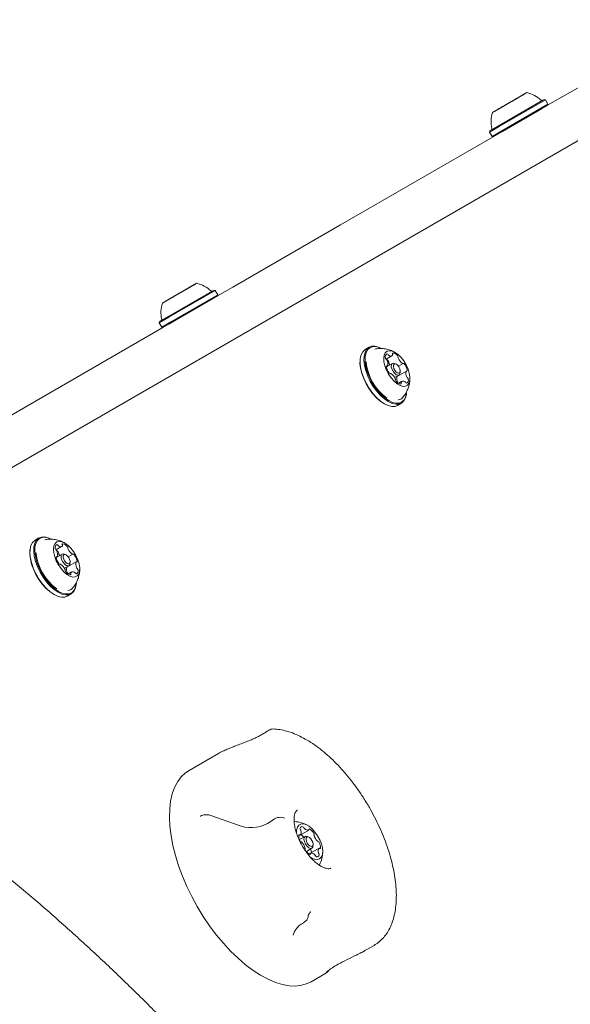
# Model space of a CAD drawing. Units: millimetres. Extents: x -4660 to 4580, y -4380 to 5457.
# Drawn here: x 2450 to 2631, y 192 to 515 of the extents above; entities that cross this region are included whole.
import ezdxf

# ---------------------------------------------------------------- set-up
doc = ezdxf.new("R2010")
doc.units = ezdxf.units.MM
doc.header["$LTSCALE"] = 1000
doc.layers.add('1 EQUIPMENT', color=7, linetype='Continuous', lineweight=18)

# ---------------------------------------------------------------- blocks, each defined once
blk = doc.blocks.new('MI 09-2019 BLOCK')
at = {"color": 7, "linetype": 'Continuous', "lineweight": 15}
for p, q in [((2696.77, 529.65), (2623.11, 487.12)), ((2720.78, 526.18), (2391.26, 335.93)), ((2606.97, 485.89), (2616.29, 491.27)), ((2615.69, 490.92), (2615.26, 490.67)), ((2615.32, 490.71), (2615.77, 490.97)), ((2604.14, 478.71), (2621.99, 489.01)), ((2604.63, 478.99), (2621.54, 488.75)), ((2607.18, 480.17), (2622.35, 488.93)), ((2608.91, 487.01), (2610.82, 488.11)), ((2610.82, 488.11), (2610.99, 488.21)), ((2610.99, 488.21), (2611.35, 488.41)), ((2611.35, 488.41), (2613.19, 489.48)), ((2612.42, 489.03), (2612.14, 488.87)), ((2612.68, 489.18), (2612.42, 489.03)), ((2613.16, 489.46), (2612.68, 489.18)), ((2614.63, 490.31), (2613.16, 489.46)), ((2613.24, 489.51), (2613.17, 489.47)), ((2613.18, 489.47), (2614.46, 490.21)), ((2613.19, 489.48), (2613.31, 489.55)), ((2614.94, 490.49), (2614.28, 490.11)), ((2614.3, 490.12), (2614.48, 490.22)), ((2614.46, 490.21), (2614.8, 490.41)), ((2614.48, 490.22), (2614.66, 490.33)), ((2614.8, 490.41), (2615.32, 490.71)), ((2615.26, 490.67), (2614.94, 490.49)), ((2622.35, 488.93), (2622.01, 489.03)), ((2623.2, 487.46), (2622.35, 488.93)), ((2609.19, 487.17), (2605.05, 484.78)), ((2606.01, 485.33), (2605.56, 485.07)), ((2605.64, 485.12), (2606.07, 485.37)), ((2606.52, 485.63), (2606.01, 485.33)), ((2606.07, 485.37), (2606.39, 485.55)), ((2606.39, 485.55), (2607.04, 485.93)), ((2606.86, 485.83), (2606.52, 485.63)), ((2606.85, 485.82), (2606.66, 485.71)), ((2606.69, 485.73), (2608.17, 486.58)), ((2607.03, 485.92), (2606.85, 485.82)), ((2608.14, 486.56), (2606.86, 485.83)), ((2608.13, 486.56), (2608.02, 486.49)), ((2608.03, 478.7), (2623.2, 487.46)), ((2608.09, 486.53), (2608.16, 486.57)), ((2609.19, 487.17), (2608.13, 486.56)), ((2608.17, 486.58), (2608.65, 486.85)), ((2608.3, 478.57), (2623.11, 487.12)), ((2608.65, 486.85), (2608.91, 487.01)), ((2609.59, 479.31), (2621.14, 485.98)), ((2623.11, 487.12), (2623.2, 487.46)), ((2604.03, 478.35), (2607.18, 480.17)), ((2604.12, 478.7), (2604.03, 478.35)), ((2604.03, 478.35), (2604.88, 476.88)), ((2604.88, 476.88), (2608.03, 478.7)), ((2605.22, 476.79), (2608.3, 478.57)), ((2607.19, 477.93), (2609.59, 479.31)), ((2605.22, 476.79), (2555.17, 447.89)), ((2604.88, 476.88), (2605.22, 476.79)), ((2555.17, 447.89), (2519.9, 427.53)), ((2495.83, 416.18), (2513.68, 426.48)), ((2496.32, 416.46), (2513.23, 426.22)), ((2498.66, 423.36), (2507.98, 428.74)), ((2498.88, 417.64), (2514.05, 426.4)), ((2503.04, 425.88), (2504.89, 426.95)), ((2504.11, 426.5), (2503.83, 426.34)), ((2504.37, 426.65), (2504.11, 426.5)), ((2504.85, 426.93), (2504.37, 426.65)), ((2506.33, 427.78), (2504.85, 426.93)), ((2504.93, 426.98), (2504.86, 426.94)), ((2504.88, 426.94), (2506.16, 427.68)), ((2504.89, 426.95), (2505, 427.02)), ((2506.63, 427.96), (2505.98, 427.58)), ((2505.99, 427.59), (2506.17, 427.69)), ((2506.16, 427.68), (2506.5, 427.88)), ((2506.17, 427.69), (2506.36, 427.8)), ((2506.5, 427.88), (2507.01, 428.18)), ((2506.95, 428.14), (2506.63, 427.96)), ((2507.38, 428.39), (2506.95, 428.14)), ((2507.01, 428.18), (2507.46, 428.44)), ((2514.05, 426.4), (2513.7, 426.5)), ((2514.9, 424.93), (2514.05, 426.4)), ((2519.9, 427.53), (2514.8, 424.59)), ((2500.88, 424.64), (2496.74, 422.25)), ((2498.22, 423.1), (2497.7, 422.8)), ((2497.76, 422.84), (2498.08, 423.02)), ((2498.08, 423.02), (2498.74, 423.4)), ((2498.56, 423.3), (2498.22, 423.1)), ((2498.54, 423.29), (2498.36, 423.18)), ((2498.39, 423.2), (2499.86, 424.05)), ((2498.72, 423.39), (2498.54, 423.29)), ((2499.84, 424.03), (2498.56, 423.3)), ((2499.83, 424.03), (2499.71, 423.96)), ((2499.73, 416.17), (2514.9, 424.93)), ((2499.78, 424), (2499.85, 424.04)), ((2500.88, 424.64), (2499.83, 424.03)), ((2499.86, 424.05), (2500.34, 424.32)), ((2499.99, 416.04), (2514.8, 424.59)), ((2500.34, 424.32), (2500.6, 424.48)), ((2500.6, 424.48), (2502.52, 425.58)), ((2501.29, 416.78), (2512.83, 423.45)), ((2502.52, 425.58), (2502.68, 425.68)), ((2502.68, 425.68), (2503.04, 425.88)), ((2514.8, 424.59), (2514.9, 424.93)), ((2497.7, 422.8), (2497.25, 422.54)), ((2497.33, 422.59), (2497.76, 422.84)), ((2495.72, 415.82), (2498.88, 417.64)), ((2498.88, 415.4), (2501.29, 416.78)), ((2496.91, 414.26), (2406.5, 362.06)), ((2495.81, 416.17), (2495.72, 415.82)), ((2495.72, 415.82), (2496.57, 414.35)), ((2496.57, 414.35), (2499.73, 416.17)), ((2496.57, 414.35), (2496.91, 414.26)), ((2496.91, 414.26), (2499.99, 416.04)), ((2564.56, 407.77), (2563.29, 407.03)), ((2568.4, 407.51), (2568.18, 407.62)), ((2561.61, 403.83), (2561.59, 403.58)), ((2570.13, 403.89), (2572.01, 404.97)), ((2570.21, 401.45), (2570.52, 401.63)), ((2572.17, 402.48), (2570.22, 401.36)), ((2573.37, 402.24), (2572.92, 402.45)), ((2574.17, 401.53), (2575.74, 402.43)), ((2571.55, 399.16), (2571.5, 399.13)), ((2572.93, 397.84), (2574.37, 398.67)), ((2576.76, 399.96), (2573.76, 398.23)), ((2574.72, 399.34), (2574.76, 399.84)), ((2574.15, 395.97), (2574.13, 395.99)), ((2575.28, 396.62), (2574.14, 395.96)), ((2576.82, 392.65), (2576.84, 392.9)), ((2570.02, 388.97), (2570.25, 388.86)), ((2573.87, 388.71), (2575.14, 389.45)), ((2456.26, 345.24), (2454.98, 344.5)), ((2460.1, 344.98), (2459.87, 345.09)), ((2461.82, 341.36), (2463.7, 342.44)), ((2453.31, 341.3), (2453.28, 341.05)), ((2463.86, 339.95), (2461.91, 338.83)), ((2461.91, 338.92), (2462.22, 339.1)), ((2465.07, 339.71), (2464.61, 339.92)), ((2465.87, 339), (2467.43, 339.9)), ((2463.24, 336.63), (2463.19, 336.6)), ((2464.63, 335.31), (2466.06, 336.14)), ((2468.46, 337.43), (2465.45, 335.7)), ((2466.41, 336.81), (2466.46, 337.31)), ((2466.97, 334.09), (2465.83, 333.43)), ((2465.85, 333.44), (2465.83, 333.46)), ((2468.51, 330.12), (2468.53, 330.37)), ((2461.72, 326.44), (2461.95, 326.33)), ((2465.56, 326.18), (2466.84, 326.92)), ((2515.13, 274.59), (2505.52, 269.04)), ((2514.76, 274.38), (2515.49, 274.76)), ((2522.54, 250.76), (2512.35, 254.32)), ((2533.15, 252.93), (2532.32, 252.29)), ((2541.89, 247.82), (2544.73, 249.46)), ((2541.44, 247.55), (2541.89, 247.82)), ((2543.54, 247.38), (2541.7, 246.33)), ((2544.76, 247.14), (2544.31, 247.35)), ((2543.96, 242.43), (2545.79, 243.48)), ((2548.18, 243.48), (2545.34, 241.85)), ((2546.14, 244.17), (2546.19, 244.66)), ((2545.34, 241.85), (2544.89, 241.58)), ((2563.57, 210.14), (2566.17, 211.64)), ((2566.3, 211.72), (2566.17, 211.64)), ((2545.54, 199.73), (2550.02, 202.32)), ((2550.05, 202.37), (2550.01, 202.35))]:
    blk.add_line(p, q, dxfattribs=at)
at = {"color": 7, "linetype": 'Continuous', "lineweight": 15, "flags": 128}
for points in [[(2563.29, 407.03), (2563.18, 406.97), (2562.45, 406.29), (2561.93, 405.32), (2561.64, 404.1), (2561.59, 402.66), (2561.77, 401.07), (2562.18, 399.36), (2562.82, 397.6), (2563.64, 395.86), (2564.64, 394.18), (2565.77, 392.63), (2567, 391.25), (2568.28, 390.1), (2569.57, 389.22), (2570.82, 388.63), (2572, 388.35), (2573.07, 388.4), (2573.87, 388.71)], [(2568.18, 407.62), (2567.61, 407.85), (2566.43, 408.12), (2565.36, 408.08), (2564.45, 407.7), (2563.73, 407.02), (2563.21, 406.05), (2562.92, 404.83), (2562.86, 403.4), (2563.05, 401.8), (2563.46, 400.1), (2564.09, 398.34), (2564.92, 396.59), (2565.92, 394.92), (2567.05, 393.36), (2568.27, 391.99), (2569.55, 390.84), (2570.84, 389.96), (2572.1, 389.37), (2573.28, 389.09), (2574.34, 389.14), (2575.25, 389.51), (2575.98, 390.19), (2576.49, 391.16), (2576.79, 392.38), (2576.82, 392.65)], [(2568.4, 407.51), (2567.85, 407.74), (2566.69, 408.01), (2565.66, 407.96), (2564.77, 407.6), (2564.06, 406.93), (2563.55, 405.99), (2563.27, 404.79), (2563.22, 403.39), (2563.39, 401.84), (2563.8, 400.17), (2564.42, 398.46), (2565.22, 396.75), (2566.2, 395.11), (2567.3, 393.59), (2568.5, 392.25), (2569.75, 391.13), (2571.01, 390.27), (2572.23, 389.69), (2573.38, 389.42), (2574.42, 389.47), (2575.31, 389.83), (2576.02, 390.5), (2576.53, 391.45), (2576.81, 392.64), (2576.84, 392.9)], [(2561.59, 403.58), (2561.56, 402.44), (2561.74, 400.88), (2562.15, 399.22), (2562.77, 397.5), (2563.57, 395.8), (2564.55, 394.16), (2565.65, 392.64), (2566.85, 391.3), (2568.1, 390.18), (2569.36, 389.32), (2570.02, 388.97)], [(2573.03, 406.11), (2572.07, 406.54), (2571.19, 406.65), (2570.44, 406.45), (2569.86, 405.95), (2569.49, 405.17), (2569.34, 404.15), (2569.43, 402.95), (2569.74, 401.63), (2570.26, 400.27), (2570.96, 398.94), (2571.81, 397.71), (2572.76, 396.64), (2573.75, 395.8), (2574.74, 395.23), (2575.67, 394.95), (2576.49, 395), (2577.16, 395.35), (2577.63, 396), (2577.9, 396.91), (2577.93, 398.03), (2577.73, 399.29), (2577.31, 400.64), (2576.69, 401.99), (2575.91, 403.28), (2575.01, 404.44), (2574.03, 405.4), (2573.03, 406.11)], [(2571.35, 402.01), (2571.27, 402.14), (2571.14, 402.4)], [(2574.72, 399.34), (2574.68, 399.12), (2574.43, 398.72), (2574.01, 398.6), (2573.47, 398.78), (2572.9, 399.24), (2572.39, 399.9), (2572.01, 400.66), (2571.82, 401.41), (2571.86, 402.04), (2572.1, 402.44), (2572.52, 402.56), (2572.92, 402.45)], [(2573.48, 402.19), (2573.07, 402.33), (2572.74, 402.23), (2572.55, 401.92), (2572.53, 401.44), (2572.67, 400.86), (2572.97, 400.27), (2573.36, 399.76), (2573.8, 399.4), (2574.21, 399.26), (2574.54, 399.36), (2574.73, 399.67), (2574.76, 400.15), (2574.61, 400.73), (2574.32, 401.32), (2573.92, 401.83), (2573.48, 402.19)], [(2574.07, 398.41), (2574.07, 398.44), (2574.06, 398.5)], [(2459.87, 345.09), (2459.3, 345.32), (2458.12, 345.59), (2457.06, 345.55), (2456.15, 345.17), (2455.42, 344.49), (2454.9, 343.52), (2454.61, 342.3), (2454.56, 340.87), (2454.74, 339.27), (2455.15, 337.57), (2455.79, 335.81), (2456.62, 334.06), (2457.61, 332.39), (2458.74, 330.83), (2459.97, 329.46), (2461.25, 328.31), (2462.54, 327.43), (2463.79, 326.84), (2464.97, 326.56), (2466.04, 326.61), (2466.95, 326.98), (2467.67, 327.66), (2468.19, 328.63), (2468.48, 329.85), (2468.51, 330.12)], [(2460.1, 344.98), (2459.54, 345.21), (2458.39, 345.48), (2457.35, 345.43), (2456.46, 345.07), (2455.75, 344.4), (2455.25, 343.46), (2454.96, 342.26), (2454.91, 340.86), (2455.09, 339.31), (2455.49, 337.64), (2456.11, 335.93), (2456.92, 334.22), (2457.89, 332.58), (2459, 331.06), (2460.19, 329.72), (2461.44, 328.6), (2462.7, 327.74), (2463.93, 327.16), (2465.08, 326.89), (2466.12, 326.94), (2467.01, 327.3), (2467.71, 327.97), (2468.22, 328.92), (2468.5, 330.11), (2468.53, 330.37)], [(2454.98, 344.5), (2454.87, 344.44), (2454.15, 343.76), (2453.63, 342.79), (2453.34, 341.57), (2453.28, 340.13), (2453.46, 338.54), (2453.88, 336.83), (2454.51, 335.07), (2455.34, 333.33), (2456.34, 331.65), (2457.47, 330.1), (2458.69, 328.72), (2459.97, 327.57), (2461.26, 326.69), (2462.52, 326.1), (2463.7, 325.82), (2464.76, 325.87), (2465.56, 326.18)], [(2464.73, 343.58), (2463.76, 344.01), (2462.88, 344.12), (2462.13, 343.92), (2461.56, 343.42), (2461.19, 342.64), (2461.04, 341.62), (2461.12, 340.42), (2461.43, 339.1), (2461.95, 337.74), (2462.66, 336.41), (2463.5, 335.18), (2464.45, 334.11), (2465.45, 333.27), (2466.44, 332.7), (2467.36, 332.42), (2468.18, 332.47), (2468.85, 332.82), (2469.33, 333.47), (2469.59, 334.38), (2469.62, 335.5), (2469.42, 336.76), (2469.01, 338.11), (2468.39, 339.46), (2467.61, 340.75), (2466.7, 341.91), (2465.73, 342.87), (2464.73, 343.58)], [(2453.28, 341.05), (2453.26, 339.91), (2453.44, 338.35), (2453.84, 336.69), (2454.46, 334.97), (2455.27, 333.27), (2456.24, 331.63), (2457.35, 330.11), (2458.54, 328.77), (2459.79, 327.65), (2461.05, 326.79), (2461.72, 326.44)], [(2463.04, 339.48), (2462.97, 339.61), (2462.83, 339.87)], [(2466.41, 336.81), (2466.37, 336.59), (2466.13, 336.19), (2465.7, 336.07), (2465.17, 336.25), (2464.6, 336.71), (2464.09, 337.37), (2463.71, 338.13), (2463.52, 338.88), (2463.55, 339.51), (2463.8, 339.91), (2464.22, 340.03), (2464.61, 339.92)], [(2465.18, 339.66), (2464.76, 339.8), (2464.44, 339.7), (2464.25, 339.39), (2464.22, 338.91), (2464.37, 338.33), (2464.66, 337.74), (2465.06, 337.23), (2465.5, 336.87), (2465.91, 336.73), (2466.24, 336.83), (2466.43, 337.14), (2466.45, 337.62), (2466.3, 338.2), (2466.01, 338.79), (2465.62, 339.3), (2465.18, 339.66)], [(2465.76, 335.88), (2465.76, 335.91), (2465.76, 335.97)], [(2505.52, 269.04), (2504.35, 268.25), (2502.95, 266.94), (2501.76, 265.34), (2500.77, 263.47), (2500, 261.35), (2499.46, 258.98), (2499.14, 256.41), (2499.06, 253.63), (2499.21, 250.69), (2499.59, 247.61), (2500.2, 244.41), (2501.03, 241.12), (2502.07, 237.77), (2503.33, 234.39), (2504.77, 231.01), (2506.4, 227.67), (2508.2, 224.38), (2510.15, 221.17), (2512.24, 218.09), (2514.44, 215.15), (2516.74, 212.37), (2519.12, 209.8), (2521.55, 207.43), (2524.02, 205.31), (2526.5, 203.43), (2528.97, 201.84), (2531.41, 200.52), (2533.8, 199.51), (2536.12, 198.8), (2538.35, 198.4), (2540.46, 198.32), (2542.44, 198.56), (2544.27, 199.11), (2545.54, 199.73)], [(2548.29, 240.02), (2548.85, 240.55), (2549.21, 241.35), (2549.34, 242.38), (2549.24, 243.59), (2548.91, 244.91), (2548.37, 246.27), (2547.66, 247.6), (2546.8, 248.82), (2545.85, 249.87), (2544.85, 250.7), (2543.87, 251.25), (2542.94, 251.5), (2542.13, 251.43), (2541.48, 251.06), (2541.02, 250.39), (2540.77, 249.46), (2540.75, 248.39)], [(2546.14, 244.17), (2546.07, 243.85), (2545.79, 243.48), (2545.33, 243.42), (2544.77, 243.66), (2544.19, 244.17), (2543.69, 244.87), (2543.33, 245.66), (2543.18, 246.41), (2543.25, 247.02), (2543.54, 247.38), (2543.54, 247.38)], [(2543.54, 247.38), (2544, 247.45), (2544.31, 247.35)], [(2544.16, 247.17), (2543.94, 246.88), (2543.88, 246.41), (2544, 245.83), (2544.28, 245.21), (2544.67, 244.67), (2545.12, 244.27), (2545.56, 244.08), (2545.91, 244.13), (2546.14, 244.42), (2546.19, 244.89), (2546.07, 245.47), (2545.8, 246.09), (2545.4, 246.63), (2544.95, 247.03), (2544.52, 247.22), (2544.16, 247.17)]]:
    blk.add_lwpolyline(points, dxfattribs=at)
at = {"color": 7, "linetype": 'Continuous', "lineweight": 15}
for centre, radius, start, end in [((2614.27, 481.78), 9.7, 46.5288, 77.9415), ((2621.29, 489.19), 0.5, 226.5288, 300), ((2614.26, 481.78), 9.7, 162.0585, 193.4712), ((2604.34, 479.4), 0.5, 300, 13.4712), ((2505.96, 419.25), 9.7, 46.5288, 77.9415), ((2512.98, 426.66), 0.5, 226.5288, 300), ((2505.96, 419.25), 9.7, 162.0585, 193.4712), ((2496.03, 416.87), 0.5, 300, 13.4712), ((2570.85, 404.66), 1.01, 114.862, 194.3307), ((2570.72, 404.51), 0.861, 186.7689, 228.055), ((2568.38, 401.15), 3.26, 40.902, 57.2642), ((2569.55, 403.21), 0.895, 22.3755, 47.537), ((2570.4, 405.11), 0.462, 23.2031, 87.1749), ((2571.44, 405.65), 0.703, 210.1693, 239.8743), ((2571.58, 405.7), 0.827, 233.0069, 324.6172), ((2572.46, 405.65), 0.24, 111.1708, 214.3462), ((2571.9, 405.38), 0.391, 336.8684, 21.2083), ((2572.14, 403.78), 2.11, 36.1487, 83.7143), ((2573.27, 404.48), 0.788, 359.4995, 43.3801), ((2574.71, 404.44), 0.653, 177.2062, 208.4012), ((2577.99, 405.93), 4.24, 205.0202, 234.5436), ((2580.26, 404.61), 16.76, 185.6137, 233.8797), ((2570.38, 401.43), 0.184, 82.305, 208.1734), ((2574.75, 402.19), 4.61, 190.5203, 218.4065), ((2567.96, 402.34), 2.7, 346.417, 26.641), ((2570.45, 401.75), 0.138, 250.9521, 342.0376), ((2570.27, 402.75), 0.788, 359.4995, 43.3801), ((2571.71, 402.71), 0.653, 177.2062, 208.4012), ((2575.66, 402.62), 0.198, 228.2965, 299.0841), ((2575.84, 402.13), 0.327, 24.2727, 106.4463), ((2572.53, 399.4), 4.61, 10.5203, 38.4065), ((2571.44, 399.46), 0.327, 204.2965, 286.377), ((2571.63, 398.97), 0.198, 48.2476, 119.1556), ((2569.3, 395.66), 4.24, 25.0295, 54.5351), ((2572.57, 397.15), 0.653, 357.2067, 28.4039), ((2574.01, 397.11), 0.788, 179.4996, 223.3803), ((2576.32, 397.52), 2.7, 166.4275, 206.6386), ((2573.83, 398.11), 0.144, 121.5257, 161.7959), ((2579.32, 399.25), 2.7, 166.4275, 206.6386), ((2576.83, 399.84), 0.139, 70.9286, 162.0346), ((2576.43, 396.93), 1.01, 294.8646, 14.3368), ((2576.9, 400.16), 0.184, 262.2616, 28.0998), ((2577.74, 398.38), 0.895, 202.347, 227.5361), ((2576.56, 397.08), 0.86, 6.7498, 48.0485), ((2575.14, 397.82), 2.11, 216.1488, 263.7142), ((2574.74, 396.65), 0.895, 202.347, 227.5361), ((2574.83, 395.94), 0.24, 291.168, 34.3438), ((2575.39, 396.21), 0.391, 156.8698, 201.2105), ((2575.7, 395.89), 0.827, 53.0069, 144.6174), ((2575.85, 395.94), 0.703, 30.1929, 59.8779), ((2576.88, 396.48), 0.463, 203.1796, 267.1634), ((2573.76, 392.9), 2.41, 277.0025, 319.6873), ((2462.55, 342.13), 1.01, 114.862, 194.3307), ((2462.1, 342.58), 0.462, 23.2031, 87.1749), ((2463.13, 343.12), 0.703, 210.1693, 239.8743), ((2463.28, 343.17), 0.827, 233.0069, 324.6172), ((2464.15, 343.12), 0.24, 111.1708, 214.3462), ((2463.59, 342.85), 0.391, 336.8684, 21.2083), ((2463.83, 341.25), 2.11, 36.1487, 83.7143), ((2464.97, 341.95), 0.788, 359.4995, 43.3801), ((2471.96, 342.08), 16.76, 185.6137, 233.8797), ((2462.42, 341.98), 0.861, 186.7689, 228.055), ((2460.08, 338.62), 3.26, 40.902, 57.2642), ((2461.24, 340.68), 0.895, 22.3755, 47.537), ((2462.08, 338.9), 0.184, 82.305, 208.1734), ((2459.66, 339.81), 2.7, 346.417, 26.641), ((2462.15, 339.22), 0.138, 250.9521, 342.0376), ((2461.97, 340.22), 0.788, 359.4995, 43.3801), ((2463.41, 340.18), 0.653, 177.2062, 208.4012), ((2466.41, 341.91), 0.653, 177.2062, 208.4012), ((2469.68, 343.4), 4.24, 205.0202, 234.5436), ((2467.35, 340.09), 0.198, 228.2965, 299.0841), ((2467.54, 339.6), 0.327, 24.2727, 106.4463), ((2464.22, 336.87), 4.61, 10.5203, 38.4065), ((2466.45, 339.66), 4.61, 190.5203, 218.4065), ((2463.13, 336.93), 0.327, 204.2965, 286.377), ((2463.32, 336.44), 0.198, 48.2476, 119.1556), ((2460.99, 333.13), 4.24, 25.0295, 54.5351), ((2471.02, 336.72), 2.7, 166.4275, 206.6386), ((2468.53, 337.31), 0.139, 70.9286, 162.0346), ((2468.6, 337.63), 0.184, 262.2616, 28.0998), ((2464.26, 334.62), 0.653, 357.2067, 28.4039), ((2465.7, 334.58), 0.788, 179.4996, 223.3803), ((2466.84, 335.29), 2.11, 216.1488, 263.7142), ((2468.01, 334.99), 2.7, 166.4275, 206.6386), ((2465.53, 335.58), 0.144, 121.5257, 161.7959), ((2466.43, 334.12), 0.895, 202.347, 227.5361), ((2466.52, 333.41), 0.24, 291.168, 34.3438), ((2467.08, 333.68), 0.391, 156.8698, 201.2105), ((2467.4, 333.36), 0.827, 53.0069, 144.6174), ((2467.54, 333.41), 0.703, 30.1929, 59.8779), ((2468.58, 333.95), 0.463, 203.1796, 267.1634), ((2468.13, 334.4), 1.01, 294.8646, 14.3368), ((2469.43, 335.85), 0.895, 202.347, 227.5361), ((2468.25, 334.55), 0.86, 6.7498, 48.0485), ((2465.45, 330.37), 2.41, 277.0025, 319.6873), ((2533.03, 280.11), 2.5, 88.3013, 124.3032), ((2525.86, 261.59), 11.32, 252.9341, 304.7873), ((2539.63, 242.53), 9.71, 60.9892, 87.3038), ((2542.49, 249.95), 0.614, 173.0423, 221.0972), ((2542.6, 249.88), 0.728, 71.9272, 168.0728), ((2540.81, 248.77), 1.44, 319.3513, 18.862), ((2541.42, 249.07), 0.781, 12.3076, 37.9599), ((2542.58, 250), 0.614, 18.9028, 66.9578), ((2543.89, 250.5), 0.781, 202.0401, 227.6924), ((2544.45, 250.87), 1.44, 221.138, 280.6488), ((2544.63, 249.6), 0.174, 300.6219, 12.4755), ((2544.94, 249.68), 0.146, 62.3114, 198.8532), ((2543.37, 246.71), 3.51, 29.9445, 62.2597), ((2541.59, 247.75), 0.146, 41.1468, 177.6887), ((2544.96, 247.62), 3.51, 177.7403, 210.0555), ((2541.82, 247.98), 0.174, 227.5245, 299.3781), ((2542.38, 246.05), 0.494, 201.5242, 257.5147), ((2540.37, 245.05), 3.46, 37.2907, 58.2501), ((2542.23, 245.23), 0.339, 38.4251, 83.758), ((2539, 242.17), 4.79, 16.9161, 43.0839), ((2546.02, 248.15), 0.494, 342.4853, 38.4758), ((2546.81, 247.87), 0.339, 156.2421, 201.5749), ((2551.07, 249.13), 4.79, 196.9161, 223.0839), ((2547.84, 246.07), 0.339, 218.4251, 263.758), ((2547.7, 245.26), 0.494, 21.5242, 77.5147), ((2545.12, 243.68), 3.51, 357.7403, 30.0555), ((2544.05, 243.15), 0.494, 162.4853, 218.4758), ((2543.27, 243.43), 0.339, 336.2421, 21.5749), ((2546.7, 244.59), 3.51, 209.9445, 242.2597), ((2542.18, 241.91), 3.46, 1.7499, 22.7093), ((2549.26, 242.53), 1.44, 139.3513, 198.862), ((2548.25, 243.32), 0.174, 47.5245, 119.3781), ((2539.63, 242.53), 9.71, 332.6961, 359.0108), ((2548.48, 243.55), 0.146, 221.1468, 357.6887), ((2545.14, 241.62), 0.146, 242.3114, 18.8532), ((2547.25, 242.96), 3.12, 227.6267, 289.4481), ((2545.45, 241.7), 0.174, 120.6219, 192.4755), ((2545.62, 240.43), 1.44, 41.138, 100.6488), ((2546.19, 240.81), 0.781, 22.0401, 47.6924), ((2547.49, 241.3), 0.614, 198.9028, 246.9578), ((2547.48, 241.42), 0.728, 251.9272, 348.0728), ((2548.66, 242.23), 0.781, 192.3076, 217.9599), ((2547.58, 241.35), 0.614, 353.0423, 41.0972), ((2542.05, 221.39), 2.5, 300, 349.8768), ((2542.05, 221.39), 2.5, 297.9297, 300), ((2549.18, 204.52), 2.27, 309.8003, 328.0288)]:
    blk.add_arc(centre, radius, start, end, dxfattribs=at)
blk.add_ellipse((2535.08, 252.26), major_axis=(2.48, 0.34), ratio=0.54498, start_param=0.642053, end_param=2.386711, dxfattribs=at)
for points, knots in [([(2573.1, 406.08), (2572.69, 406.29), (2571.81, 406.75), (2570.33, 407.2), (2568.72, 407.41), (2567.41, 407.4), (2566.68, 407.23), (2566.48, 407.19)], [0, 0, 0, 0, 0.201984, 0.435155, 0.670975, 0.909408, 1, 1, 1, 1]), ([(2575.59, 391.39), (2575.76, 391.58), (2576.29, 392.17), (2576.94, 393.3), (2577.53, 394.71), (2577.84, 396.15), (2577.97, 397.14), (2577.94, 397.64), (2577.94, 397.66)], [0, 0, 0, 0, 0.1144142, 0.3447018, 0.5667369, 0.7817442, 0.9912515, 1, 1, 1, 1]), ([(2464.79, 343.55), (2464.38, 343.76), (2463.5, 344.22), (2462.02, 344.67), (2460.41, 344.88), (2459.11, 344.87), (2458.37, 344.7), (2458.17, 344.66)], [0, 0, 0, 0, 0.201984, 0.435155, 0.670975, 0.909408, 1, 1, 1, 1]), ([(2467.28, 328.86), (2467.46, 329.05), (2467.99, 329.64), (2468.63, 330.77), (2469.22, 332.18), (2469.54, 333.62), (2469.67, 334.61), (2469.64, 335.11), (2469.63, 335.13)], [0, 0, 0, 0, 0.114414, 0.344702, 0.566737, 0.781744, 0.991251, 1, 1, 1, 1]), ([(2531.11, 281.84), (2531.01, 281.77), (2530.6, 281.47), (2529.64, 280.91), (2528.28, 280.18), (2526.75, 279.45), (2525.11, 278.74), (2523.4, 278.07), (2521.68, 277.41), (2520, 276.77), (2518.37, 276.13), (2516.83, 275.48), (2515.93, 275.02), (2515.48, 274.79)], [0, 0, 0, 0, 0.027503, 0.115079, 0.203391, 0.293749, 0.385433, 0.479251, 0.575427, 0.674639, 0.777832, 0.886961, 1, 1, 1, 1]), ([(2531.62, 282.18), (2531.58, 282.15), (2531.42, 282.04), (2531.25, 281.93), (2531.13, 281.84)], [0, 0, 0, 0, 0.2498178, 1, 1, 1, 1]), ([(2566.3, 211.76), (2566.6, 211.93), (2567.45, 212.42), (2568.69, 213.52), (2569.99, 215.02), (2571.1, 216.77), (2572.01, 218.75), (2572.71, 220.96), (2573.2, 223.37), (2573.46, 225.98), (2573.51, 228.75), (2573.32, 231.65), (2572.92, 234.66), (2572.31, 237.76), (2571.5, 240.92), (2570.48, 244.12), (2569.28, 247.33), (2567.91, 250.54), (2566.36, 253.71), (2564.67, 256.82), (2562.83, 259.86), (2560.87, 262.79), (2558.79, 265.59), (2556.62, 268.24), (2554.36, 270.73), (2552.04, 273.03), (2549.67, 275.13), (2547.26, 277), (2544.84, 278.63), (2542.41, 280.01), (2539.99, 281.12), (2537.6, 281.93), (2535.3, 282.46), (2533.82, 282.56), (2533.11, 282.61)], [0, 0, 0, 0, 0.0155469, 0.0450734, 0.0747103, 0.1047683, 0.135432, 0.1667227, 0.1985222, 0.2306457, 0.26292, 0.2952116, 0.3274528, 0.3596237, 0.3917229, 0.4237575, 0.4557388, 0.4876793, 0.5195914, 0.5514876, 0.5833799, 0.6152786, 0.6471938, 0.6791381, 0.7111248, 0.7431676, 0.775281, 0.8074784, 0.8397707, 0.8721603, 0.9046326, 0.9371272, 0.969507, 1, 1, 1, 1]), ([(2566.31, 103.77), (2565.23, 105.31), (2561.55, 110.58), (2555.07, 119.46), (2546.79, 130.38), (2538.25, 141.14), (2529.48, 151.72), (2520.47, 162.14), (2511.23, 172.37), (2501.77, 182.42), (2492.09, 192.29), (2482.2, 201.96), (2472.09, 211.43), (2461.78, 220.7), (2451.27, 229.76), (2440.57, 238.61), (2429.68, 247.24), (2418.6, 255.64), (2407.25, 263.92), (2399.49, 269.27), (2395.55, 271.98)], [0, 0, 0, 0, 0.023555, 0.080887, 0.138219, 0.195552, 0.252886, 0.31022, 0.367554, 0.424889, 0.482224, 0.539559, 0.596894, 0.65423, 0.711566, 0.768902, 0.826238, 0.883574, 0.940911, 1, 1, 1, 1]), ([(2552.04, 237), (2551.92, 236.94), (2551.69, 236.81), (2551.12, 236.77), (2550.36, 236.89), (2549.42, 237.23), (2548.34, 237.84), (2547.19, 238.68), (2546.02, 239.75), (2544.86, 241.03), (2543.75, 242.48), (2542.73, 244.06), (2541.83, 245.73), (2541.09, 247.42), (2540.52, 249.1), (2540.13, 250.69), (2539.94, 252.15), (2539.92, 253.43), (2540.07, 254.47), (2540.33, 255.25), (2540.67, 255.75), (2540.86, 255.98), (2541.02, 256.03), (2541.03, 256.04)], [0, 0, 0, 0, 0.051231, 0.099959, 0.146262, 0.195569, 0.244397, 0.293475, 0.343171, 0.393455, 0.444182, 0.495189, 0.546317, 0.597394, 0.648238, 0.698683, 0.748559, 0.797722, 0.846149, 0.894212, 0.942772, 0.994538, 1, 1, 1, 1]), ([(2509.15, 253.98), (2509.15, 253.98), (2509.18, 254), (2509.43, 254.13), (2509.96, 254.35), (2510.8, 254.5), (2511.65, 254.51), (2512.11, 254.38), (2512.35, 254.32)], [0, 0, 0, 0, 0.0070575, 0.0356599, 0.2776618, 0.5188261, 0.7594016, 1, 1, 1, 1]), ([(2544.51, 220.95), (2544.54, 221.1), (2544.63, 221.55), (2544.85, 222.07), (2545.13, 222.43), (2545.26, 222.56), (2545.38, 222.6), (2545.39, 222.6)], [0, 0, 0, 0, 0.142067, 0.406024, 0.675332, 0.971517, 1, 1, 1, 1]), ([(2539.68, 214.96), (2539.73, 215.2), (2539.85, 215.78), (2540.35, 216.73), (2541.15, 217.7), (2542.09, 218.54), (2542.89, 218.97), (2543.24, 219.16)], [0, 0, 0, 0, 0.167518, 0.399895, 0.609189, 0.830703, 1, 1, 1, 1]), ([(2552.5, 204.33), (2552.92, 204.59), (2554.02, 205.3), (2556.56, 206.63), (2559.16, 207.88), (2561.21, 208.89), (2562.61, 209.59), (2563.28, 210), (2563.55, 210.17)], [0, 0, 0, 0, 0.14489, 0.384074, 0.628072, 0.764343, 0.905457, 1, 1, 1, 1]), ([(2550.52, 202.86), (2550.52, 202.86), (2550.51, 202.84), (2550.63, 202.96), (2550.93, 203.21), (2551.52, 203.65), (2552.12, 204.07), (2552.58, 204.35), (2552.7, 204.42)], [0, 0, 0, 0, 0.043447, 0.2031155, 0.4144661, 0.6591083, 0.9174995, 1, 1, 1, 1]), ([(2550.6, 202.77), (2550.88, 202.99), (2551.2, 203.25), (2551.47, 203.58), (2551.5, 203.63)], [0, 0, 0, 0, 0.855883, 1, 1, 1, 1]), ([(2550.07, 202.35), (2550.17, 202.42), (2550.36, 202.54), (2550.54, 202.7), (2550.63, 202.78)], [0, 0, 0, 0, 0.525229, 1, 1, 1, 1])]:
    blk.add_open_spline(points, degree=3, knots=knots, dxfattribs=at)

msp = doc.modelspace()

# ---------------------------------------------------------------- block references
at = {"layer": '1 EQUIPMENT'}
msp.add_blockref('MI 09-2019 BLOCK', (0, 0), dxfattribs=at)

doc.saveas('drawing.dxf')
